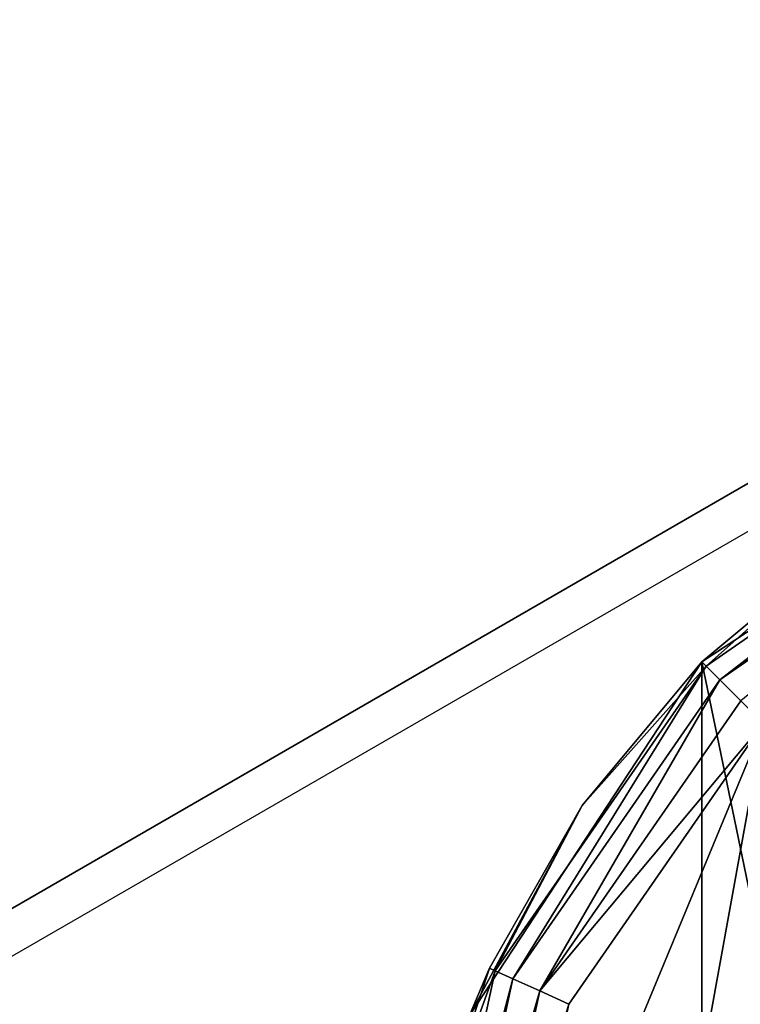
# Model space of a CAD drawing. Units: inches. Extents: x -11.9 to 14.7, y -14 to 10.3.
# Drawn here: x 4.5 to 4.8, y 9.1 to 9.5 of the extents above; entities that cross this region are included whole.
import ezdxf

# ---------------------------------------------------------------- set-up
doc = ezdxf.new("R2010")
doc.units = ezdxf.units.IN
doc.header["$MEASUREMENT"] = 0
doc.layers.add('TABLE-GLIDE', color=6, linetype='Continuous')
doc.layers.add('TABLE-TOP', color=6, linetype='Continuous')

msp = doc.modelspace()

# ---------------------------------------------------------------- linework, layer by layer
at = {"layer": 'TABLE-GLIDE'}
for points in [[(4.80786, 9.24013, 0.39374), (4.96803, 9.34536, 0.39374), (4.8728, 9.29434, 0.03941)], [(4.80786, 9.24013, 0.39374), (4.96803, 8.4668, 0.39374), (4.96803, 9.34536, 0.39374)], [(4.81601, 9.23198, 0.01157), (4.80981, 9.2382, 0.02492), (4.94747, 9.33363, 0.02492)], [(4.94747, 9.33363, 0.02492), (4.80981, 9.2382, 0.02492), (4.8728, 9.29434, 0.03941)], [(4.81601, 9.23198, 0.01157), (4.94747, 9.33363, 0.02492), (4.9511, 9.32563, 0.01157)], [(4.82545, 9.22256, 0.0028), (4.81601, 9.23198, 0.01157), (4.9511, 9.32563, 0.01157)], [(4.80786, 9.24013, 0.39374), (4.8728, 9.29434, 0.03941), (4.80787, 9.24013, 0.03941)], [(4.80981, 9.2382, 0.02492), (4.80787, 9.24013, 0.03941), (4.8728, 9.29434, 0.03941)], [(4.75366, 9.17523, 0.03941), (4.70266, 9.07999, 0.39374), (4.80786, 9.24013, 0.39374)], [(4.80786, 9.24013, 0.39374), (4.70266, 9.07999, 0.39374), (4.80786, 8.57203, 0.39374)], [(4.72235, 9.09691, 0.01157), (4.71437, 9.10052, 0.02492), (4.80981, 9.2382, 0.02492)], [(4.75366, 9.17523, 0.03941), (4.80981, 9.2382, 0.02492), (4.71437, 9.10052, 0.02492)], [(4.72235, 9.09691, 0.01157), (4.80981, 9.2382, 0.02492), (4.81601, 9.23198, 0.01157)], [(4.80981, 9.2382, 0.02492), (4.75366, 9.17523, 0.03941), (4.80787, 9.24013, 0.03941)], [(4.80786, 9.24013, 0.39374), (4.80787, 9.24013, 0.03941), (4.75366, 9.17523, 0.03941)], [(4.80786, 9.24013, 0.39374), (4.80786, 8.57203, 0.39374), (4.96803, 8.4668, 0.39374)], [(4.7345, 9.09137, 0.0028), (4.72235, 9.09691, 0.01157), (4.81601, 9.23198, 0.01157)], [(4.7345, 9.09137, 0.0028), (4.81601, 9.23198, 0.01157), (4.82545, 9.22256, 0.0028)], [(4.7345, 9.09137, 0.0028), (4.82545, 9.22256, 0.0028), (4.8357, 9.21229, 0.00004)], [(4.8357, 9.21229, 0.00004), (4.70883, 8.90606, 0.00004), (4.74769, 9.08538, 0.00004)], [(4.8357, 9.21229, 0.00004), (4.7477, 8.72678, 0.00004), (4.70883, 8.90606, 0.00004)], [(4.7345, 9.09137, 0.0028), (4.8357, 9.21229, 0.00004), (4.74769, 9.08538, 0.00004)], [(4.7477, 8.72678, 0.00004), (4.8357, 9.21229, 0.00004), (4.8357, 8.59982, 0.00004)], [(4.70266, 9.07999, 0.39374), (4.75366, 9.17523, 0.03941), (4.71187, 9.10168, 0.03941)], [(4.71187, 9.10168, 0.03941), (4.75366, 9.17523, 0.03941), (4.71437, 9.10052, 0.02492)], [(4.71437, 9.10052, 0.02492), (4.72235, 9.09691, 0.01157), (4.67224, 8.90606, 0.02492)], [(4.68024, 9.00614, 0.03941), (4.71437, 9.10052, 0.02492), (4.67224, 8.90606, 0.02492)], [(4.71187, 9.10168, 0.03941), (4.71437, 9.10052, 0.02492), (4.68024, 9.00614, 0.03941)], [(4.70266, 9.07999, 0.39374), (4.71187, 9.10168, 0.03941), (4.68024, 9.00614, 0.03941)], [(4.681, 8.90606, 0.01157), (4.67224, 8.90606, 0.02492), (4.72235, 9.09691, 0.01157)], [(4.72235, 9.09691, 0.01157), (4.7345, 9.09137, 0.0028), (4.681, 8.90606, 0.01157)], [(4.681, 8.90606, 0.01157), (4.7345, 9.09137, 0.0028), (4.69434, 8.90606, 0.0028)], [(4.7345, 9.09137, 0.0028), (4.74769, 9.08538, 0.00004), (4.69434, 8.90606, 0.0028)], [(4.70883, 8.90606, 0.00004), (4.69434, 8.90606, 0.0028), (4.74769, 9.08538, 0.00004)]]:
    msp.add_3dface(points, dxfattribs=at)
at = {"layer": 'TABLE-TOP'}
for points in [[(5.81089, 10.29555, 1.10242), (5.83103, 10.33027, 0.39371), (-11.86166, 0.11539, 0.39371), (-11.82165, 0.11539, 1.10242)], [(5.83103, 10.33027, 0.39371), (5.83102, -10.33028, 0.39371), (-11.86166, -0.11539, 0.39371), (-11.86166, 0.11539, 0.39371)], [(5.81089, 10.29555, 1.10242), (5.81088, -10.29555, 1.10242), (-11.82165, -0.11539, 1.10242), (-11.82165, 0.11539, 1.10242)], [(5.45155, 9.65888, 15.19712), (5.47044, 9.69146, 14.48842), (-11.12815, 0.10825, 14.48842), (-11.09061, 0.10825, 15.19712)], [(5.47044, 9.69146, 14.48842), (5.47044, -9.69146, 14.48842), (-11.07172, -0.14083, 14.48842), (-11.12815, 0.10825, 14.48842)], [(5.45155, 9.65888, 15.19712), (5.45154, -9.65888, 15.19712), (-11.09061, -0.10826, 15.19712), (-11.09061, 0.10825, 15.19712)]]:
    msp.add_3dface(points, dxfattribs=at)

doc.saveas('drawing.dxf')
